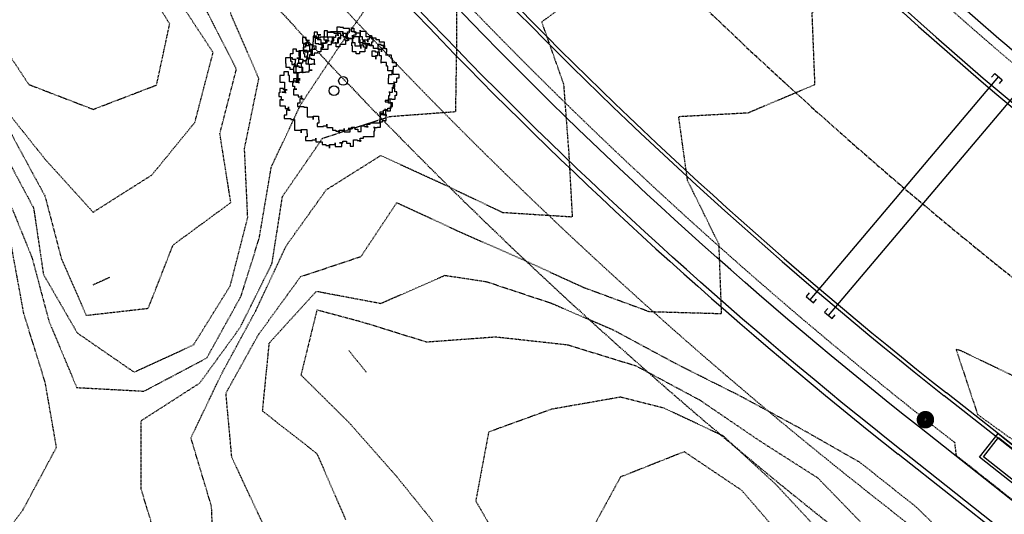
# Model space of a CAD drawing. Units: feet. Extents: x 2235770 to 2242173, y 13811612 to 13823021.
# Drawn here: x 2236756 to 2236958, y 13813418 to 13813519 of the extents above; entities that cross this region are included whole.
import ezdxf
from ezdxf import colors
from ezdxf.entities.mleader import LeaderData, LeaderLine
from ezdxf.math import Vec2, Vec3

# ---------------------------------------------------------------- set-up
doc = ezdxf.new("R2010")
doc.units = ezdxf.units.FT
doc.header["$MEASUREMENT"] = 0
for name, pattern in [('CENTER2', [1.125, 0.75, -0.125, 0.125, -0.125]), ('HIDDEN', [0.375, 0.25, -0.125]), ('HIDDEN2', [0.1875, 0.125, -0.0625])]:
    doc.linetypes.add(name, pattern=pattern)
for name, color, linetype in [('CE-TOPO-MAJR', 37, 'HIDDEN2'), ('CE-TOPO-MINR', 39, 'HIDDEN2'), ('CP-ELEC-UG-COND-PHASE 1.2', 253, 'HIDDEN2'), ('CP-ESMT-ANNO', 51, 'Continuous'), ('CP-IRRG-COND-4 INCH-PHASE 1.2', 3, 'Continuous'), ('CP-IRRG-COND-6 INCH-PHASE 1.2', 4, 'Continuous'), ('CP-NGAS-LINE-PHASE 1.2', 252, 'HIDDEN2'), ('CP-ROAD-CNTR-PHASE 1.2', 1, 'CENTER2'), ('CP-ROAD-CURB-BACK-PHASE 1.2', 253, 'Continuous'), ('CP-ROAD-CURB-FACE-PHASE 1.2', 252, 'Continuous'), ('CP-ROAD-RWAY-PHASE 1.2', 252, 'Continuous'), ('CP-STRM-STRC-PHASE 1.2', 252, 'Continuous'), ('CP-SWLK-OTLN-PHASE 1.2', 252, 'Continuous'), ('CP-UTIL-ESMT-PHASE 1.2', 253, 'HIDDEN'), ('CP-WATR-LINE-12-PHASE 1.2', 252, 'HIDDEN2'), ('CP-WATR-STRC-PHASE 1.1', 3, 'Continuous'), ('CP-WATR-STRC-PHASE 1.2', 3, 'Continuous'), ('VE-TREE-SYMB', 253, 'Continuous')]:
    doc.layers.add(name, color=color, linetype=linetype)
doc.styles.add('SIMPLEX', font='simplex.shx')

# ---------------------------------------------------------------- blocks, each defined once
blk = doc.blocks.new('VALVE CIRCLE')
at = {"layer": 'CP-WATR-STRC-PHASE 1.1', "extrusion": (2.6774e-10, -5.18608e-09, 1), "const_width": 0.04, "flags": 128}
blk.add_lwpolyline([(-0.013, 0.0093, -1), (0.013, -0.0093, -1)], format="xyb", close=True, dxfattribs=at)
blk = doc.blocks.new('UNKNOWN SPECIES')
for p, q in [((-0.2689, 0.4543), (-0.2689, 0.4068)), ((-0.2384, 0.4543), (-0.2689, 0.4543)), ((-0.2384, 0.4304), (-0.2384, 0.4543)), ((-0.2078, 0.4304), (-0.2384, 0.4304)), ((-0.2283, 0.4304), (-0.2078, 0.4304)), ((-0.2283, 0.3998), (-0.2283, 0.4304)), ((-0.1773, 0.4679), (-0.1773, 0.4169)), ((-0.1468, 0.4679), (-0.1773, 0.4679)), ((-0.1468, 0.4509), (-0.1468, 0.4679)), ((-0.1163, 0.4509), (-0.1468, 0.4509)), ((-0.0857, 0.4575), (-0.1163, 0.4575)), ((-0.1163, 0.4575), (-0.1163, 0.4509)), ((-0.0857, 0.4575), (-0.0857, 0.4575)), ((-0.0518, 0.4575), (-0.0857, 0.4575)), ((-0.0719, 0.4269), (-0.0719, 0.4033)), ((-0.0414, 0.4269), (-0.0719, 0.4269)), ((-0.0584, 0.5019), (-0.0584, 0.4575)), ((-0.0278, 0.5019), (-0.0584, 0.5019)), ((-0.0584, 0.4575), (-0.0518, 0.4575)), ((-0.0518, 0.4575), (-0.0518, 0.4575)), ((-0.0008, 0.4575), (-0.0518, 0.4575)), ((-0.0518, 0.4575), (-0.0518, 0.4269)), ((-0.0518, 0.4269), (-0.0414, 0.4269)), ((-0.0278, 0.4984), (-0.0278, 0.5019)), ((0.0027, 0.4984), (-0.0278, 0.4984)), ((-0.0212, 0.4269), (-0.0008, 0.4269)), ((-0.0212, 0.3964), (-0.0212, 0.4269)), ((-0.0008, 0.4269), (-0.0008, 0.4575)), ((0.0027, 0.4883), (0.0027, 0.4984)), ((0.0603, 0.4883), (0.0027, 0.4883)), ((0.0398, 0.4575), (0.0603, 0.4575)), ((0.0398, 0.4099), (0.0398, 0.4575)), ((0.0603, 0.4575), (0.0603, 0.4883)), ((0.0707, 0.4915), (0.1012, 0.4915)), ((0.0807, 0.4915), (0.0707, 0.4915)), ((0.0807, 0.4575), (0.0807, 0.4915)), ((0.1113, 0.4575), (0.0807, 0.4575)), ((0.0977, 0.4269), (0.0977, 0.3964)), ((0.1182, 0.4269), (0.0977, 0.4269)), ((0.1012, 0.4915), (0.1012, 0.4575)), ((0.1012, 0.4575), (0.1182, 0.4575)), ((0.1113, 0.4439), (0.1113, 0.4575)), ((0.1622, 0.4439), (0.1113, 0.4439)), ((0.1182, 0.4575), (0.1182, 0.4269)), ((0.1553, 0.4439), (0.1553, 0.4134)), ((0.1588, 0.4439), (0.1553, 0.4439)), ((0.1588, 0.4745), (0.1588, 0.4439)), ((0.1588, 0.4609), (0.1588, 0.4745)), ((0.2164, 0.4609), (0.1588, 0.4609)), ((0.1622, 0.4134), (0.1622, 0.4439)), ((0.2164, 0.4099), (0.2164, 0.4609)), ((0.2504, 0.4238), (0.2639, 0.4238)), ((0.2504, 0.3929), (0.2504, 0.4238)), ((0.2639, 0.4238), (0.2639, 0.3929)), ((-0.3504, 0.3558), (-0.3504, 0.3148)), ((-0.3199, 0.3558), (-0.3504, 0.3558)), ((-0.3199, 0.3353), (-0.3199, 0.3558)), ((-0.2689, 0.4068), (-0.2384, 0.4068)), ((-0.2689, 0.4068), (-0.2689, 0.4068)), ((-0.2588, 0.3998), (-0.2283, 0.3998)), ((-0.2588, 0.3454), (-0.2588, 0.3998)), ((-0.2283, 0.3454), (-0.2588, 0.3454)), ((-0.2384, 0.4068), (-0.2384, 0.3863)), ((-0.2384, 0.3863), (-0.2078, 0.3863)), ((-0.2283, 0.3388), (-0.2283, 0.3454)), ((-0.1978, 0.3388), (-0.2283, 0.3388)), ((-0.2078, 0.3863), (-0.2078, 0.3388)), ((-0.2078, 0.3388), (-0.1874, 0.3388)), ((-0.1978, 0.3523), (-0.1978, 0.3388)), ((-0.1534, 0.3523), (-0.1978, 0.3523)), ((-0.1874, 0.3388), (-0.1874, 0.3082)), ((-0.1808, 0.4169), (-0.1808, 0.3828)), ((-0.1773, 0.4169), (-0.1808, 0.4169)), ((-0.1808, 0.3828), (-0.1534, 0.3828)), ((-0.1534, 0.3828), (-0.1534, 0.3523)), ((-0.0719, 0.4033), (-0.1027, 0.4033)), ((-0.1027, 0.4033), (-0.1027, 0.3558)), ((-0.1027, 0.3558), (-0.0483, 0.3558)), ((-0.0483, 0.3964), (-0.0212, 0.3964)), ((-0.0483, 0.3558), (-0.0483, 0.3964)), ((0.0093, 0.4099), (0.0398, 0.4099)), ((0.0197, 0.4099), (0.0093, 0.4099)), ((0.0197, 0.3762), (0.0197, 0.4099)), ((0.0502, 0.3762), (0.0197, 0.3762)), ((0.0502, 0.3964), (0.0502, 0.3762)), ((0.0977, 0.3964), (0.0502, 0.3964)), ((0.1519, 0.4134), (0.1622, 0.4134)), ((0.1519, 0.3828), (0.1519, 0.4134)), ((0.1588, 0.3828), (0.1519, 0.3828)), ((0.1553, 0.4134), (0.1792, 0.4134)), ((0.1588, 0.3318), (0.1588, 0.3828)), ((0.1792, 0.4134), (0.1792, 0.3828)), ((0.1792, 0.3828), (0.2302, 0.3828)), ((0.2469, 0.4099), (0.2164, 0.4099)), ((0.2302, 0.3929), (0.2504, 0.3929)), ((0.2302, 0.3624), (0.2302, 0.3929)), ((0.2302, 0.3828), (0.2302, 0.3624)), ((0.2469, 0.4033), (0.2469, 0.4099)), ((0.2777, 0.4033), (0.2469, 0.4033)), ((0.2639, 0.3929), (0.2777, 0.3929)), ((0.2639, 0.3624), (0.2639, 0.3318)), ((0.2777, 0.3624), (0.2639, 0.3624)), ((0.2777, 0.3998), (0.2777, 0.4033)), ((0.3083, 0.3998), (0.2777, 0.3998)), ((0.2777, 0.3929), (0.2777, 0.3624)), ((0.3083, 0.3828), (0.3083, 0.3998)), ((0.3388, 0.3828), (0.3083, 0.3828)), ((0.3253, 0.3388), (0.3253, 0.2947)), ((0.3558, 0.3388), (0.3253, 0.3388)), ((0.3388, 0.3624), (0.3388, 0.3828)), ((0.3863, 0.3624), (0.3388, 0.3624)), ((0.3558, 0.3287), (0.3558, 0.3388)), ((0.3863, 0.3318), (0.3863, 0.3624)), ((-0.4149, 0.2808), (-0.4149, 0.2333)), ((-0.3844, 0.2808), (-0.4149, 0.2808)), ((-0.3844, 0.2808), (-0.3844, 0.2808)), ((-0.3539, 0.2808), (-0.3844, 0.2808)), ((-0.374, 0.3148), (-0.374, 0.2843)), ((-0.3504, 0.3148), (-0.374, 0.3148)), ((-0.374, 0.2843), (-0.3709, 0.2843)), ((-0.3709, 0.2843), (-0.3709, 0.2537)), ((-0.3709, 0.2537), (-0.3605, 0.2537)), ((-0.3605, 0.2537), (-0.3605, 0.2232)), ((-0.3539, 0.2673), (-0.3539, 0.2808)), ((-0.3233, 0.2673), (-0.3539, 0.2673)), ((-0.3299, 0.2673), (-0.3233, 0.2673)), ((-0.3299, 0.2367), (-0.3299, 0.2673)), ((-0.2859, 0.3353), (-0.3199, 0.3353)), ((-0.3164, 0.2777), (-0.2859, 0.2777)), ((-0.2994, 0.2777), (-0.3164, 0.2777)), ((-0.2994, 0.2367), (-0.2994, 0.2777)), ((-0.2859, 0.2777), (-0.2859, 0.3353)), ((-0.2689, 0.2572), (-0.2689, 0.2367)), ((-0.2384, 0.2572), (-0.2689, 0.2572)), ((-0.2384, 0.2707), (-0.2384, 0.2572)), ((-0.2078, 0.2707), (-0.2384, 0.2707)), ((-0.2078, 0.3082), (-0.2078, 0.2707)), ((-0.1874, 0.3082), (-0.2078, 0.3082)), ((-0.2078, 0.2707), (-0.2078, 0.2707)), ((0.1893, 0.3318), (0.1588, 0.3318)), ((0.1893, 0.3148), (0.1893, 0.3318)), ((0.2198, 0.3148), (0.1893, 0.3148)), ((0.2198, 0.3318), (0.2198, 0.3148)), ((0.2639, 0.3318), (0.2198, 0.3318)), ((0.3253, 0.2947), (0.3589, 0.2947)), ((0.3898, 0.3287), (0.3558, 0.3287)), ((0.3589, 0.3013), (0.3759, 0.3013)), ((0.3589, 0.2707), (0.3589, 0.3013)), ((0.3589, 0.2947), (0.3589, 0.2707)), ((0.3759, 0.3318), (0.3863, 0.3318)), ((0.3759, 0.3013), (0.3759, 0.3318)), ((0.3898, 0.2978), (0.3898, 0.3287)), ((0.4065, 0.2978), (0.3898, 0.2978)), ((0.4033, 0.2673), (0.4065, 0.2673)), ((0.4033, 0.2367), (0.4033, 0.2673)), ((0.4065, 0.2673), (0.4065, 0.2978)), ((-0.4149, 0.2333), (-0.4115, 0.2333)), ((-0.4115, 0.2333), (-0.4115, 0.2027)), ((-0.4115, 0.2027), (-0.3775, 0.2027)), ((-0.3775, 0.2027), (-0.3775, 0.1857)), ((-0.3775, 0.1857), (-0.3469, 0.1857)), ((-0.3605, 0.2232), (-0.3299, 0.2232)), ((-0.3605, 0.2232), (-0.3605, 0.2232)), ((-0.3469, 0.1857), (-0.3469, 0.1586)), ((-0.3369, 0.2367), (-0.3299, 0.2367)), ((-0.3369, 0.2062), (-0.3369, 0.2367)), ((-0.3233, 0.2062), (-0.3369, 0.2062)), ((-0.3299, 0.2232), (-0.3299, 0.2131)), ((-0.3299, 0.2131), (-0.2994, 0.2131)), ((-0.3233, 0.152), (-0.3233, 0.2062)), ((-0.2689, 0.2367), (-0.2994, 0.2367)), ((-0.2994, 0.2131), (-0.2994, 0.2027)), ((-0.2994, 0.2027), (-0.2689, 0.2027)), ((-0.2689, 0.2027), (-0.2689, 0.1552)), ((0.4033, 0.2402), (0.4033, 0.2367)), ((0.4508, 0.2402), (0.4033, 0.2402)), ((0.4508, 0.2096), (0.4508, 0.2402)), ((0.4609, 0.2096), (0.4508, 0.2096)), ((0.4609, 0.169), (0.4609, 0.2096)), ((0.4984, 0.169), (0.4609, 0.169)), ((0.4984, 0.1382), (0.4984, 0.169)), ((-0.4624, 0.1315), (-0.4624, 0.0736)), ((-0.4285, 0.1315), (-0.4624, 0.1315)), ((-0.4285, 0.1621), (-0.4285, 0.1315)), ((-0.4285, 0.1621), (-0.4285, 0.1621)), ((-0.3879, 0.1621), (-0.4285, 0.1621)), ((-0.3879, 0.1315), (-0.3879, 0.1621)), ((-0.3809, 0.1315), (-0.3879, 0.1315)), ((-0.3809, 0.0771), (-0.3809, 0.1315)), ((-0.3469, 0.1586), (-0.3164, 0.1586)), ((-0.2928, 0.152), (-0.3233, 0.152)), ((-0.3199, 0.101), (-0.3199, 0.0805)), ((-0.2894, 0.101), (-0.3199, 0.101)), ((-0.3164, 0.1586), (-0.3164, 0.101)), ((-0.3164, 0.101), (-0.2894, 0.101)), ((-0.2928, 0.1552), (-0.2928, 0.152)), ((-0.2623, 0.1552), (-0.2928, 0.1552)), ((-0.2689, 0.1552), (-0.2623, 0.1552)), ((0.4678, 0.1076), (0.471, 0.1076)), ((0.4678, 0.0601), (0.4678, 0.1076)), ((0.471, 0.1382), (0.4984, 0.1382)), ((0.471, 0.1076), (0.471, 0.1382)), ((-0.4624, 0.0736), (-0.4218, 0.0736)), ((-0.4624, 0.0194), (-0.4624, -0.018)), ((-0.4319, 0.0194), (-0.4624, 0.0194)), ((-0.4319, 0.009), (-0.4319, 0.0194)), ((-0.4014, 0.009), (-0.4319, 0.009)), ((-0.4218, 0.0736), (-0.4218, 0.0194)), ((-0.4218, 0.0194), (-0.4218, -0.0111)), ((-0.4218, 0.0194), (-0.4218, 0.0194)), ((-0.4149, 0.009), (-0.4014, 0.009)), ((-0.4149, -0.0215), (-0.4149, 0.009)), ((-0.3504, 0.0771), (-0.3809, 0.0771)), ((-0.3504, 0.0805), (-0.3504, 0.0771)), ((-0.3199, 0.0805), (-0.3504, 0.0805)), ((0.522, 0.0601), (0.4678, 0.0601)), ((0.5015, 0.0295), (0.522, 0.0295)), ((0.5015, -0.0111), (0.5015, 0.0295)), ((0.522, 0.0295), (0.522, 0.0601)), ((-0.4725, -0.018), (-0.4725, -0.0486)), ((-0.4624, -0.018), (-0.4725, -0.018)), ((-0.4725, -0.0486), (-0.4524, -0.0486)), ((-0.4624, -0.0791), (-0.4624, -0.1302)), ((-0.4319, -0.0791), (-0.4624, -0.0791)), ((-0.4524, -0.0486), (-0.4524, -0.0791)), ((-0.4524, -0.0791), (-0.4319, -0.0791)), ((-0.4454, -0.0111), (-0.4149, -0.0111)), ((-0.4218, -0.0111), (-0.4454, -0.0111)), ((-0.4149, -0.0111), (-0.4149, -0.0215)), ((0.471, -0.0111), (0.5015, -0.0111)), ((0.4779, -0.0111), (0.471, -0.0111)), ((0.471, -0.0417), (0.4779, -0.0417)), ((0.471, -0.0722), (0.471, -0.0417)), ((0.4814, -0.0722), (0.471, -0.0722)), ((0.4779, -0.0417), (0.4779, -0.0111)), ((0.4814, -0.1028), (0.4814, -0.0722)), ((-0.4624, -0.1302), (-0.4184, -0.1302)), ((-0.4184, -0.1302), (-0.4184, -0.1506)), ((-0.4184, -0.1506), (-0.3879, -0.1506)), ((-0.4048, -0.1673), (-0.4048, -0.2083)), ((-0.374, -0.1673), (-0.4048, -0.1673)), ((-0.3879, -0.1368), (-0.3879, -0.1673)), ((-0.3879, -0.1506), (-0.3879, -0.1368)), ((-0.3879, -0.1673), (-0.374, -0.1673)), ((0.4235, -0.1673), (0.454, -0.1673)), ((0.4235, -0.1947), (0.4235, -0.1673)), ((0.454, -0.1673), (0.454, -0.1708)), ((0.5015, -0.1028), (0.4814, -0.1028)), ((0.4848, -0.1336), (0.5015, -0.1336)), ((0.4848, -0.1708), (0.4848, -0.1336)), ((0.5015, -0.1336), (0.5015, -0.1028)), ((-0.425, -0.2083), (-0.425, -0.2388)), ((-0.4048, -0.2083), (-0.425, -0.2083)), ((-0.425, -0.2388), (-0.3674, -0.2388)), ((-0.3674, -0.2388), (-0.3674, -0.2457)), ((-0.3674, -0.2457), (-0.3369, -0.2457)), ((-0.3369, -0.2457), (-0.3369, -0.2763)), ((-0.3369, -0.2457), (-0.3369, -0.2457)), ((0.3929, -0.1843), (0.3929, -0.1947)), ((0.4235, -0.1843), (0.3929, -0.1843)), ((0.3929, -0.1947), (0.4235, -0.1947)), ((0.4235, -0.2083), (0.4235, -0.1843)), ((0.454, -0.2083), (0.4235, -0.2083)), ((0.4474, -0.2083), (0.454, -0.2083)), ((0.4474, -0.2558), (0.4474, -0.2083)), ((0.454, -0.1708), (0.4848, -0.1708)), ((-0.3369, -0.2763), (-0.3369, -0.3068)), ((-0.3369, -0.2763), (-0.3369, -0.2763)), ((-0.3369, -0.3068), (-0.3369, -0.3374)), ((-0.3369, -0.3068), (-0.3369, -0.3068)), ((-0.279, -0.3304), (-0.2314, -0.3304)), ((-0.279, -0.361), (-0.279, -0.3304)), ((-0.2314, -0.3304), (-0.2314, -0.3645)), ((0.3388, -0.3134), (0.3693, -0.3134)), ((0.3489, -0.3134), (0.3388, -0.3134)), ((0.3489, -0.344), (0.3489, -0.3134)), ((0.3693, -0.3103), (0.3999, -0.3103)), ((0.3693, -0.3134), (0.3693, -0.3103)), ((0.3863, -0.2659), (0.4168, -0.2659)), ((0.3999, -0.2659), (0.3863, -0.2659)), ((0.3999, -0.3103), (0.3999, -0.2659)), ((0.4168, -0.2558), (0.4474, -0.2558)), ((0.4168, -0.2659), (0.4168, -0.2558)), ((-0.3369, -0.3374), (-0.279, -0.3374)), ((-0.279, -0.3374), (-0.279, -0.361)), ((-0.2418, -0.395), (-0.2418, -0.4255)), ((-0.2283, -0.395), (-0.2418, -0.395)), ((-0.2314, -0.3645), (-0.2283, -0.3645)), ((-0.2283, -0.3645), (-0.2283, -0.395)), ((-0.1839, -0.4189), (-0.1534, -0.4189)), ((-0.1839, -0.4255), (-0.1839, -0.4189)), ((-0.1534, -0.4054), (-0.1534, -0.4359)), ((-0.1534, -0.4189), (-0.1534, -0.4054)), ((0.1689, -0.4189), (0.1994, -0.4189)), ((0.1689, -0.4189), (0.1689, -0.4189)), ((0.1689, -0.4731), (0.1689, -0.4189)), ((0.1994, -0.4189), (0.1994, -0.4255)), ((0.2233, -0.4054), (0.2538, -0.4054)), ((0.2233, -0.4054), (0.2233, -0.4054)), ((0.2233, -0.4359), (0.2233, -0.4054)), ((0.2538, -0.3915), (0.2844, -0.3915)), ((0.2538, -0.4054), (0.2538, -0.3915)), ((0.2844, -0.3915), (0.3149, -0.3915)), ((0.2844, -0.3915), (0.2844, -0.3915)), ((0.3149, -0.3915), (0.3454, -0.3915)), ((0.3149, -0.3915), (0.3149, -0.3915)), ((0.3454, -0.344), (0.3489, -0.344)), ((0.3454, -0.3915), (0.3454, -0.344)), ((-0.2418, -0.4255), (-0.1839, -0.4255)), ((-0.1534, -0.4359), (-0.0993, -0.4359)), ((-0.0993, -0.4359), (-0.0993, -0.4596)), ((-0.0993, -0.4596), (-0.0687, -0.4596)), ((-0.0687, -0.4596), (-0.0687, -0.4699)), ((-0.0687, -0.4699), (-0.0382, -0.4699)), ((-0.0382, -0.4596), (0.0093, -0.4596)), ((-0.0382, -0.4901), (-0.0382, -0.4596)), ((-0.0382, -0.4699), (-0.0382, -0.4901)), ((0.0093, -0.446), (0.0093, -0.4766)), ((0.0093, -0.4596), (0.0093, -0.446)), ((0.0093, -0.4766), (0.0672, -0.4766)), ((0.0468, -0.446), (0.0773, -0.446)), ((0.0672, -0.446), (0.0468, -0.446)), ((0.0672, -0.4766), (0.0672, -0.446)), ((0.0672, -0.4766), (0.0672, -0.4766)), ((0.0773, -0.4325), (0.1078, -0.4325)), ((0.0773, -0.446), (0.0773, -0.4325)), ((0.1078, -0.4325), (0.1078, -0.4495)), ((0.1078, -0.4495), (0.1383, -0.4495)), ((0.1383, -0.4495), (0.1383, -0.4731)), ((0.1383, -0.4731), (0.1689, -0.4731)), ((0.1994, -0.4255), (0.2302, -0.4255)), ((0.2302, -0.4255), (0.2302, -0.429)), ((0.2302, -0.429), (0.2334, -0.429)), ((0.2334, -0.429), (0.2334, -0.429))]:
    blk.add_line(p, q)
blk.add_circle((0, 0), 0.0417)

msp = doc.modelspace()

# ---------------------------------------------------------------- linework, layer by layer
at = {"layer": 'CE-TOPO-MAJR', "color": 37, "linetype": 'HIDDEN2', "lineweight": -3, "elevation": 800, "flags": 128}
msp.add_lwpolyline([(2236732.16, 13813518.34), (2236739.54, 13813507.78), (2236746.37, 13813494.93), (2236752.96, 13813483.1), (2236758.06, 13813470.52), (2236761.51, 13813457.56), (2236767.23, 13813443.85), (2236781.09, 13813443.11), (2236793.97, 13813449.92), (2236800.99, 13813462.59), (2236804.74, 13813474.55), (2236807.22, 13813489.17), (2236813.29, 13813502.02), (2236821.28, 13813514.06), (2236829.12, 13813525.18), (2236830.21, 13813538.37), (2236828.01, 13813552.01), (2236835.01, 13813563.88), (2236848.19, 13813569.61), (2236855.6, 13813581.54), (2236862.51, 13813592.95), (2236877.42, 13813592.88), (2236878.11, 13813606.98), (2236875.96, 13813620.59), (2236879.54, 13813634.66), (2236885.48, 13813648.31), (2236894.15, 13813660.29), (2236904.05, 13813671.25), (2236912.78, 13813682.21), (2236919.57, 13813695.11), (2236927.12, 13813707.25), (2236934.19, 13813719.35), (2236943.16, 13813730.58), (2236952.49, 13813740.94), (2236960.95, 13813751.87), (2236969.63, 13813762.01), (2236978.9, 13813773.59), (2236989.34, 13813782.84), (2237000.33, 13813790.84), (2237010.95, 13813800.6), (2237021.66, 13813809.58), (2237031.71, 13813817.79), (2237037.96, 13813830.92), (2237042.98, 13813843.83), (2237051.28, 13813855.44), (2237060.51, 13813865.89), (2237068.49, 13813876.86), (2237075.8, 13813889.67), (2237080.12, 13813902.07), (2237088.92, 13813912.41), (2237096.69, 13813924.87), (2237104.59, 13813935.92), (2237110.48, 13813949.04), (2237119.94, 13813960.69), (2237125.02, 13813974.76), (2237131.58, 13813986.29), (2237139.8, 13813998.26), (2237142.61, 13814010.2), (2237150.7, 13814021.8), (2237151.33, 13814022.83)], dxfattribs=at)
at = {"layer": 'CE-TOPO-MINR', "color": 39, "linetype": 'HIDDEN2', "lineweight": -3, "flags": 128}
for points, elevation in [([(2236711.76, 13813241.37), (2236718.14, 13813246.53), (2236729.13, 13813255.54), (2236737.78, 13813266.53), (2236747.67, 13813277.06), (2236757.51, 13813288.3), (2236768.23, 13813298.47), (2236776.28, 13813310.12), (2236783.68, 13813322.32), (2236791.31, 13813334.46), (2236797.61, 13813347.84), (2236800.45, 13813361.41), (2236801.35, 13813373.64), (2236805.3, 13813387.94), (2236808.63, 13813402.44), (2236805.37, 13813416.12), (2236799.1, 13813429.53), (2236797.9, 13813442.71), (2236804.54, 13813454.66), (2236813.22, 13813466.62), (2236825.64, 13813470.76), (2236832.98, 13813481.82), (2236845.55, 13813475.99), (2236859.16, 13813469.98), (2236871.36, 13813464.41), (2236884.81, 13813459.46), (2236899.7, 13813459.04), (2236899.16, 13813473.26), (2236892.7, 13813486.38), (2236890.88, 13813499.51), (2236905.17, 13813500.28), (2236918.87, 13813506.07), (2236918.29, 13813520.76), (2236927.17, 13813531.35), (2236940.59, 13813529.71), (2236953.5, 13813535.6), (2236943.62, 13813546.37), (2236932.52, 13813556.39), (2236923.09, 13813566.65), (2236912.94, 13813576.19), (2236903.39, 13813586.32), (2236894.37, 13813596.99), (2236894.7, 13813611.07), (2236900.8, 13813624.2), (2236908.45, 13813637.01), (2236915.79, 13813649.67), (2236922.64, 13813662.5), (2236929.46, 13813675.37), (2236936.06, 13813688.46), (2236943.15, 13813701.06), (2236950.12, 13813712.79), (2236957.67, 13813724.69), (2236966.39, 13813736.89), (2236979.7, 13813743.26), (2236993.76, 13813741.4), (2237006.89, 13813748.48), (2237016.73, 13813758.39), (2237029.86, 13813764.71), (2237040.82, 13813774.02), (2237049.55, 13813784.91), (2237057.26, 13813796.95), (2237064.75, 13813807.95), (2237075.51, 13813817.79), (2237084.9, 13813827.64), (2237095.08, 13813837.48), (2237102.05, 13813849.68), (2237111.59, 13813860.45), (2237120.39, 13813870.29), (2237130.33, 13813881.39), (2237140.68, 13813890.72), (2237147.28, 13813903.11), (2237154.86, 13813915.92), (2237160.31, 13813929.36), (2237170.95, 13813939.83), (2237180.8, 13813951.01), (2237184.98, 13813964.55), (2237190.06, 13813977.99), (2237195.21, 13813990.41), (2237203.77, 13814001.1), (2237212.22, 13814013.28), (2237217.46, 13814027.22), (2237225.38, 13814038.99), (2237231.91, 13814052.15), (2237237.9, 13814065.2)], 797), ([(2236703.88, 13813244.62), (2236710.21, 13813248.21), (2236720, 13813258.1), (2236729.34, 13813269.82), (2236739.83, 13813279.66), (2236749.43, 13813291.02), (2236759.08, 13813301.06), (2236768.4, 13813311.43), (2236771.95, 13813324.28), (2236777.2, 13813338.24), (2236783.76, 13813350.1), (2236788.9, 13813363.12), (2236788.71, 13813378.1), (2236792.31, 13813391.22), (2236795.48, 13813405.76), (2236794.94, 13813419.42), (2236790.71, 13813433.5), (2236796.89, 13813446.44), (2236804, 13813459.58), (2236810.29, 13813472.98), (2236818.5, 13813484.45), (2236829.7, 13813491.5), (2236842.21, 13813485.76), (2236854.69, 13813479.82), (2236869.08, 13813478.91), (2236868.35, 13813492.22), (2236867.3, 13813506.07), (2236862.77, 13813518.93), (2236873.42, 13813526.83), (2236886.94, 13813530.86), (2236892.04, 13813544.28), (2236899.77, 13813556.46), (2236914.43, 13813555.87), (2236912.5, 13813569.18), (2236903.81, 13813580.18), (2236894.46, 13813590.52), (2236889.83, 13813604.51), (2236894.86, 13813617.63), (2236901.44, 13813630.76), (2236909.36, 13813642.98), (2236916.39, 13813655.64), (2236923.4, 13813668.31), (2236930.01, 13813681.39), (2236936.76, 13813694.32), (2236943.54, 13813706.23), (2236951.11, 13813718.31), (2236958.46, 13813729.99), (2236967.51, 13813741.78), (2236980.61, 13813748.89), (2236993.68, 13813755.36), (2237005.4, 13813763.5), (2237016.73, 13813771.49), (2237029.86, 13813778.07), (2237039.7, 13813786.93), (2237044.65, 13813799.72), (2237054.25, 13813809.37), (2237062.63, 13813821.04), (2237073.59, 13813829.85), (2237080.33, 13813842.01), (2237087.5, 13813853.89), (2237097.52, 13813864.97), (2237105.42, 13813876.77), (2237115.17, 13813888.16), (2237126.07, 13813897.59), (2237138.14, 13813905.7), (2237144.02, 13813918.83), (2237147.86, 13813932.52), (2237154.55, 13813945.21), (2237163.08, 13813956.92), (2237170.62, 13813968.4), (2237174, 13813981.86), (2237181.12, 13813994.66), (2237188.77, 13814006.7), (2237199.71, 13814015.45), (2237198.44, 13814029.84), (2237203.77, 13814042.94), (2237205.43, 13814052.47)], 798), ([(2236696.07, 13813247.85), (2236703.33, 13813251.81), (2236713.36, 13813261.47), (2236721.42, 13813271.95), (2236731.26, 13813283.14), (2236741.1, 13813294.33), (2236750.48, 13813305.91), (2236757.51, 13813318.98), (2236764.07, 13813331.4), (2236769.05, 13813343.59), (2236770.03, 13813357.8), (2236773.92, 13813370.15), (2236776.81, 13813384.28), (2236777.2, 13813397.36), (2236784.34, 13813410.33), (2236780.48, 13813423.02), (2236780.48, 13813437.04), (2236792.54, 13813444.79), (2236800.82, 13813456.2), (2236807.37, 13813469.34), (2236809.51, 13813483.1), (2236817.75, 13813495.05), (2236831.54, 13813499.51), (2236845.09, 13813500.52), (2236845.33, 13813515.14), (2236845.33, 13813529.04), (2236844.95, 13813543.32), (2236858.71, 13813548.2), (2236870.14, 13813557.5), (2236873.89, 13813571.7), (2236888.11, 13813574.33), (2236891.02, 13813587.07), (2236885.96, 13813600.75), (2236887.95, 13813614.35), (2236890.82, 13813628.7), (2236898.61, 13813640.5), (2236909.29, 13813649.61), (2236916.23, 13813662.36), (2236923.58, 13813674.69), (2236929.75, 13813688.15), (2236936.57, 13813701.08), (2236943.27, 13813714.07), (2236951.55, 13813725.47), (2236959.53, 13813737.18), (2236968.66, 13813748.89), (2236979.9, 13813758.73), (2236990.48, 13813767.53), (2237002.5, 13813776.24), (2237013.45, 13813783.9), (2237023.3, 13813793.32), (2237033.06, 13813804.59), (2237042.98, 13813813.72), (2237049.07, 13813827.16), (2237060.36, 13813836.51), (2237067.61, 13813848.95), (2237075.6, 13813860.45), (2237084.88, 13813871.06), (2237093.97, 13813881.65), (2237102.54, 13813892.77), (2237108.61, 13813905.89), (2237120.04, 13813914.64), (2237126.47, 13813926.07), (2237130.32, 13813940.46), (2237138.14, 13813952.09), (2237146.06, 13813964.1), (2237153.45, 13813976.39), (2237161.11, 13813988.39), (2237163.79, 13814000.95), (2237168.26, 13814014.08), (2237174.69, 13814027.34), (2237179.16, 13814040.92), (2237179.75, 13814042.4)], 799), ([(2236733.94, 13813523.04), (2236736.78, 13813518.15), (2236742.99, 13813504.67), (2236751.54, 13813493.53), (2236758.39, 13813480.7), (2236760.4, 13813467.09), (2236767.35, 13813455.06), (2236779.03, 13813447.01), (2236791.26, 13813452.63), (2236798.8, 13813464.78), (2236802.37, 13813478.74), (2236801.71, 13813492.94), (2236804.66, 13813507.28), (2236798.96, 13813520.4), (2236795.45, 13813534.17), (2236809.77, 13813532.32), (2236814.72, 13813545.44), (2236815.17, 13813557.17), (2236812.5, 13813571.7), (2236822.34, 13813582.34), (2236835.27, 13813588.1), (2236841.66, 13813601.23), (2236852.67, 13813608.91), (2236866.13, 13813614.01), (2236865.5, 13813627.19), (2236869.55, 13813640.13), (2236874.46, 13813653.73), (2236881.28, 13813666.85), (2236889.93, 13813678.81), (2236898.61, 13813690.71), (2236907.09, 13813702.95), (2236915.01, 13813715.32), (2236922.56, 13813728.21), (2236930.72, 13813739.04), (2236941.12, 13813748.89), (2236950.27, 13813759.57), (2236959.12, 13813770.4), (2236967.51, 13813780.25), (2236977.36, 13813790.71), (2236987.2, 13813799.96), (2236998.46, 13813809.81), (2237006.77, 13813821.07), (2237018.88, 13813825.49), (2237026.17, 13813837.08), (2237029.86, 13813850.23), (2237038.75, 13813860.45), (2237047.23, 13813872.61), (2237054.63, 13813884.9), (2237061.46, 13813897.76), (2237067.89, 13813911.01), (2237075.8, 13813922.4), (2237081.59, 13813935.92), (2237090.56, 13813947.41), (2237098.64, 13813958.76), (2237102.05, 13813972.01), (2237109.29, 13813985.14), (2237112.96, 13813993.92)], 801), ([(2236735.42, 13813526.93), (2236740.03, 13813519.19), (2236745.04, 13813506.72), (2236753.64, 13813496.23), (2236760.72, 13813483.17), (2236764.07, 13813470.36), (2236769.19, 13813458.68), (2236781.95, 13813460.13), (2236787.04, 13813473.12), (2236798.9, 13813481.83), (2236796.65, 13813495.99), (2236800.05, 13813509.23), (2236793.61, 13813521.83), (2236785.39, 13813533.95), (2236778.04, 13813545.44), (2236773.56, 13813558.57), (2236782.69, 13813554.21), (2236796.26, 13813555.92), (2236802.35, 13813569.52), (2236799.56, 13813584.22), (2236805.63, 13813596.84), (2236819.44, 13813601.64), (2236827.41, 13813613.36), (2236836.26, 13813624.86), (2236850.59, 13813622.99), (2236857.22, 13813635.31), (2236860.64, 13813649.03), (2236866.7, 13813662.66), (2236872.36, 13813674.85), (2236880.95, 13813686.54), (2236889.73, 13813698.69), (2236898.06, 13813709.51), (2236906.4, 13813721.4), (2236912.79, 13813734.71), (2236920.58, 13813746.6), (2236930.17, 13813756.69), (2236940.11, 13813766.44), (2236948.65, 13813778.42), (2236957.67, 13813789.87), (2236967.51, 13813800.83), (2236975.91, 13813811.23), (2236986.38, 13813821.07), (2236995.67, 13813830.92), (2237006.28, 13813840.76), (2237013.45, 13813852.69), (2237022.44, 13813864.58), (2237029.22, 13813876.86), (2237037.1, 13813889.3), (2237047.34, 13813899.82), (2237056.11, 13813911.06), (2237058.16, 13813924.85), (2237063.77, 13813938.1), (2237069.74, 13813951.82), (2237076.54, 13813964.7), (2237077.27, 13813967.05)], 802), ([(2236736.63, 13813530.12), (2236739.19, 13813527.13), (2236746.71, 13813514.96), (2236751.95, 13813501.78), (2236760.79, 13813490.68), (2236770.61, 13813479.85), (2236782.67, 13813487.48), (2236791.52, 13813498.31), (2236795.26, 13813512.63), (2236787.04, 13813525.14), (2236779.54, 13813536.54), (2236771.69, 13813548.73), (2236764.07, 13813561.46), (2236765.83, 13813574.98), (2236780.48, 13813574.34), (2236788.94, 13813586.21), (2236786.64, 13813600.83), (2236790.32, 13813612.59), (2236804.19, 13813616.89), (2236813.71, 13813627.48), (2236823.14, 13813638.82), (2236837.64, 13813635.94), (2236849.39, 13813643.22), (2236852.67, 13813656.36), (2236858.9, 13813669.8), (2236864.82, 13813683.26), (2236873.12, 13813695.62), (2236880.42, 13813708.01), (2236887.05, 13813720.92), (2236893.36, 13813733.8), (2236900.96, 13813745.6), (2236910.63, 13813755.45), (2236919.99, 13813766.88), (2236928.14, 13813777.72), (2236936.2, 13813789.76), (2236944.54, 13813800.78), (2236954.39, 13813809.44), (2236963.71, 13813821.07), (2236973.13, 13813831.86), (2236982.65, 13813842.03), (2236994.5, 13813849.87), (2237000.33, 13813862.73), (2237010.17, 13813873.28), (2237016.73, 13813886.7), (2237022.42, 13813899.82), (2237030.9, 13813911.91), (2237037.63, 13813924.86), (2237045.28, 13813936.9), (2237046.19, 13813943.63)], 803), ([(2236668.68, 13813350.78), (2236680.68, 13813353.76), (2236692.9, 13813360.68), (2236705.01, 13813368.67), (2236716.29, 13813376.67), (2236727.98, 13813385.82), (2236737.82, 13813395.94), (2236747.67, 13813407.2), (2236756.22, 13813418.77), (2236763.09, 13813431.58), (2236760.79, 13813444.85), (2236756.39, 13813459.01), (2236753.78, 13813473.26), (2236747.99, 13813486.71), (2236739.7, 13813498.1), (2236733.2, 13813511.29), (2236730.81, 13813514.77)], 799), ([(2236770.64, 13813464.97), (2236774.08, 13813466.53)], 803), ([(2236826.73, 13813447.01), (2236823.14, 13813451.41)], 794), ([(2236852.73, 13813183.16), (2236856.78, 13813184.5), (2236870.98, 13813189.16), (2236883.9, 13813194.35), (2236897.15, 13813199.45), (2236911.73, 13813199.94), (2236925.5, 13813203.55), (2236938.77, 13813206.69), (2236951.17, 13813214.03), (2236964.58, 13813220.25), (2236977.81, 13813226.7), (2236991.13, 13813233.07), (2237004.48, 13813239.41), (2237017.19, 13813247.31), (2237027.48, 13813257.59), (2237040.34, 13813259.97), (2237053.59, 13813263.25), (2237065.95, 13813271.16), (2237079.68, 13813269.82), (2237092.86, 13813263.91), (2237105.96, 13813257.32), (2237116.53, 13813256.69), (2237108.61, 13813267.67), (2237098.77, 13813278.23), (2237088.44, 13813289.02), (2237078.23, 13813298.5), (2237068.04, 13813308), (2237057.63, 13813317.27), (2237045.71, 13813325.6), (2237033.14, 13813333.09), (2237022, 13813340.71), (2237019.82, 13813355.33), (2237020.01, 13813368.54), (2237011.66, 13813379.59), (2237003.24, 13813390.85), (2236990.15, 13813397.79), (2236977.36, 13813404.95), (2236962.46, 13813406.12), (2236949.69, 13813409.49), (2236939.75, 13813419.25), (2236928.14, 13813428.46), (2236916.33, 13813435.19)], 796)]:
    msp.add_lwpolyline(points, dxfattribs=dict(at, elevation=elevation))
at = {"layer": 'CE-TOPO-MINR', "color": 39, "linetype": 'HIDDEN2', "lineweight": -3, "elevation": 796, "flags": 128}
msp.add_lwpolyline([(2236962.21, 13813444.98), (2236948.9, 13813451.36), (2236947.83, 13813451.72), (2236952.27, 13813438.32), (2236964.23, 13813429.7), (2236976.08, 13813422.75), (2236972.54, 13813435.63), (2236962.21, 13813444.98)], close=True, dxfattribs=at)

# ---------------------------------------------------------------- next in the draw order: leaders
at = {"layer": 'CP-ESMT-ANNO'}
ml = msp.add_multileader_mtext('Standard', dxfattribs=at)
ml.set_content('VARIABLE WIDTH UTILITY EASEMENT\\P(VERAMENDI - WORD PKWY PHASE 3)', color=256, style='SIMPLEX')
ml.set_leader_properties()
ml.build(insert=Vec2(0, 0))
ml.multileader.update_dxf_attribs({"text_left_attachment_type": 2, "text_right_attachment_type": 2, "dogleg_length": 0.08, "arrow_head_size": 5, "scale": 50})
ctx = ml.context
ctx.base_point, ctx.scale, ctx.arrow_head_size, ctx.plane_origin, ctx.plane_x_axis, ctx.plane_y_axis = Vec3(2240415.05, 13815656), 50, 5, Vec3(2240399.98, 13815661.93), Vec3(-0.754337, -0.656487), Vec3(0.656487, -0.754337)
ctx.left_attachment, ctx.right_attachment = 2, 2
notes = []
notes.append((ctx, [(0, (1, 1, 0), (2240418.06, 13815658.62), (-0.754337, -0.656487), 4, [(0, [(2240427.44, 13815693.81), (2240447.37, 13815719.59)], 0, [])])]))
ctx.mtext.insert, ctx.mtext.text_direction, ctx.mtext.rotation, ctx.mtext.width, ctx.mtext.flow_direction = Vec3(2240417.73, 13815649.87), Vec3(-0.754337, -0.656487), 3.857745, 123.0113, 5
ctx.mtext.has_bg_fill, ctx.mtext.bg_color, ctx.mtext.bg_scale_factor, ctx.mtext.bg_transparency, ctx.mtext.use_window_bg_color = 1, -1027028792, 1.5, 0, 1
for ctx, leaders in notes:
    for number, flags, end, landing, length, lines in leaders:
        leader = LeaderData()
        leader.index, (leader.has_last_leader_line, leader.has_dogleg_vector, leader.attachment_direction) = number, flags
        leader.last_leader_point, leader.dogleg_vector, leader.dogleg_length = Vec3(end), Vec3(landing), length
        for number, points, colour, breaks in lines:
            line = LeaderLine()
            line.index, line.vertices, line.color, line.breaks = number, Vec3.list(points), colors.encode_raw_color(colour), breaks
            leader.lines.append(line)
        ctx.leaders.append(leader)

# ---------------------------------------------------------------- next in the draw order: linework, layer by layer
at = {"layer": 'CE-TOPO-MAJR', "color": 37, "linetype": 'HIDDEN2', "lineweight": -3, "elevation": 795}
msp.add_lwpolyline([(2236929.19, 13813415.25), (2236919.5, 13813425.24), (2236907.48, 13813432.91), (2236895.33, 13813441.19), (2236882.2, 13813448.23), (2236868.08, 13813452.57), (2236853.3, 13813454.2), (2236839.13, 13813453.16), (2236826.05, 13813457.22), (2236816.57, 13813459.76), (2236813.29, 13813446.43), (2236823.14, 13813436.69), (2236832.98, 13813425.55), (2236842.14, 13813414.19)], dxfattribs=at)
at = {"layer": 'CE-TOPO-MINR', "color": 39, "linetype": 'HIDDEN2', "lineweight": -3}
for points, elevation in [([(2236737.99, 13813533.71), (2236741.88, 13813529.81), (2236749.6, 13813517.85), (2236757.41, 13813506.07), (2236770.64, 13813500.97), (2236783.65, 13813505.96), (2236786.34, 13813518.5), (2236778.88, 13813530.63), (2236771.45, 13813542.98), (2236764.07, 13813555.02), (2236757.51, 13813567.62), (2236753.86, 13813575.62)], 804), ([(2236916.33, 13813435.19), (2236903.53, 13813442.09), (2236890.33, 13813448.72), (2236877.63, 13813455.56), (2236864.84, 13813461.08), (2236851.49, 13813465.51), (2236842.82, 13813466.83), (2236829.7, 13813461.07), (2236816.42, 13813463.57), (2236806.73, 13813452.93), (2236805.35, 13813439.06), (2236816.57, 13813430.29), (2236822.45, 13813416.78)], 796), ([(2236920.73, 13813413.35), (2236910.75, 13813424.04), (2236900.07, 13813433.88), (2236887.92, 13813439.6), (2236878.92, 13813441.87), (2236864.73, 13813439.38), (2236851.84, 13813434.71), (2236849.19, 13813420.56), (2236856.44, 13813408.12)], 794), ([(2236920.85, 13813401.07), (2236912.95, 13813412.13), (2236903.85, 13813422.72), (2236892.04, 13813430.67), (2236878.92, 13813425.48), (2236872.36, 13813413.44), (2236880.72, 13813402.55), (2236880.15, 13813387.94), (2236872.88, 13813374.82), (2236864.12, 13813363.36), (2236858.19, 13813349.61), (2236850.98, 13813337.04), (2236846.67, 13813325.04), (2236840.27, 13813311.74), (2236828.06, 13813304.27), (2236818.48, 13813294.16), (2236808.98, 13813283.97), (2236799.49, 13813273.77), (2236788.89, 13813263.25), (2236777.2, 13813255.72), (2236766.5, 13813247.71), (2236753.71, 13813240.28), (2236741.1, 13813232.36), (2236738.32, 13813230.41)], 793)]:
    msp.add_lwpolyline(points, dxfattribs=dict(at, elevation=elevation))
at = {"layer": 'CP-ELEC-UG-COND-PHASE 1.2'}
msp.add_lwpolyline([(2236761.01, 13813594.48, 0.063496), (2236929.78, 13813422.34), (2237208.08, 13813202.54)], format="xyb", dxfattribs=at)
at = {"layer": 'CP-IRRG-COND-4 INCH-PHASE 1.2'}
msp.add_line((2236956.55, 13813507.7), (2236917.8, 13813461.89), dxfattribs=at)
for points in [[(2236955.14, 13813507.58), (2236955.79, 13813508.34), (2236957.32, 13813507.05), (2236956.67, 13813506.29)], [(2236917.68, 13813463.3), (2236917.03, 13813462.54), (2236918.56, 13813461.25), (2236919.21, 13813462.01)]]:
    msp.add_lwpolyline(points, dxfattribs=at)
at = {"layer": 'CP-IRRG-COND-6 INCH-PHASE 1.2'}
msp.add_line((2236960.37, 13813504.47), (2236921.61, 13813458.66), dxfattribs=at)
msp.add_lwpolyline([(2236921.5, 13813460.07), (2236920.85, 13813459.31), (2236922.38, 13813458.02), (2236923.02, 13813458.78)], dxfattribs=at)
at = {"layer": 'CP-NGAS-LINE-PHASE 1.2'}
msp.add_lwpolyline([(2236798.14, 13813692.49, 0.07966), (2236983.7, 13813490.61), (2236995.71, 13813481.13), (2237001.56, 13813481.81), (2237010.33, 13813474.89), (2237011.01, 13813469.04), (2237256.26, 13813275.35)], format="xyb", dxfattribs=at)
at = {"layer": 'CP-ROAD-CNTR-PHASE 1.2'}
msp.add_arc((2237520.44, 13814170.22), 900, 215.02503, 231.69866, dxfattribs=at)
at = {"layer": 'CP-ROAD-CURB-BACK-PHASE 1.2'}
msp.add_line((2237222.06, 13813223.67), (2236945.43, 13813442.15), dxfattribs=at)
for radius, start, end in [(872.25, 213.7756, 231.69861), (927.75, 216.18301, 231.6987)]:
    msp.add_arc((2237520.44, 13814170.22), radius, start, end, dxfattribs=at)
at = {"layer": 'CP-ROAD-CURB-FACE-PHASE 1.2'}
msp.add_line((2237222.47, 13813224.3), (2236945.89, 13813442.74), dxfattribs=at)
for radius, start, end in [(873, 213.81073, 231.69866), (927, 216.15277, 231.69865)]:
    msp.add_arc((2237520.44, 13814170.22), radius, start, end, dxfattribs=at)
at = {"layer": 'CP-ROAD-RWAY-PHASE 1.2'}
msp.add_line((2237213.61, 13813210.91), (2236935.98, 13813430.19), dxfattribs=at)
for radius, start, end in [(857, 213.04579, 231.69869), (943, 216.78419, 231.69864)]:
    msp.add_arc((2237520.44, 13814170.22), radius, start, end, dxfattribs=at)
at = {"layer": 'CP-STRM-STRC-PHASE 1.2'}
msp.add_lwpolyline([(2236965.23, 13813427.47), (2236961.4, 13813422.63), (2236961.4, 13813422.63), (2236952.64, 13813429.55), (2236956.46, 13813434.39), (2236973.99, 13813420.55)], dxfattribs=at)
msp.add_lwpolyline([(2236961.31, 13813423.45), (2236953.46, 13813429.65), (2236956.56, 13813433.57), (2236964.41, 13813427.37)], close=True, dxfattribs=at)
at = {"layer": 'CP-SWLK-OTLN-PHASE 1.2'}
for p, q in [((2237026.9, 13813367.3), (2236940.31, 13813435.68)), ((2237023.18, 13813362.59), (2236936.6, 13813430.97))]:
    msp.add_line(p, q, dxfattribs=at)
for points in [[(2236940.31, 13813435.68, -0.066365), (2236768.14, 13813613.32)], [(2236936.6, 13813430.97, -0.065338), (2236765.62, 13813606.65)]]:
    msp.add_lwpolyline(points, format="xyb", dxfattribs=at)
for radius in [858, 864]:
    msp.add_arc((2237520.44, 13814170.22), radius, 222.54387, 231.69873, dxfattribs=at)
at = {"layer": 'CP-UTIL-ESMT-PHASE 1.2'}
msp.add_arc((2237520.44, 13814170.22), 963, 217.53821, 231.69869, dxfattribs=at)
at = {"layer": 'CP-WATR-LINE-12-PHASE 1.2'}
for points in [[(2236947.61, 13813432.51, -0.068779), (2236768.99, 13813615.54)], [(2237129.6, 13813288.73), (2237069.24, 13813336.4), (2237059.41, 13813335.25), (2237043.71, 13813347.64), (2237042.56, 13813357.48), (2236983.65, 13813404), (2236981.08, 13813403.7), (2236947.92, 13813429.89), (2236947.61, 13813432.51, -0.003399)]]:
    msp.add_lwpolyline(points, format="xyb", dxfattribs=at)

# ---------------------------------------------------------------- next in the draw order: block references
at = {"layer": 'CP-WATR-STRC-PHASE 1.2', "xscale": 50.00000000000002, "yscale": 50.00000000000002, "zscale": 50.00000000000002, "rotation": 309.4193546446785}
msp.add_blockref('VALVE CIRCLE', (2236941.55, 13813437.25), dxfattribs=at)
at = {"layer": 'VE-TREE-SYMB'}
for p, xscale, yscale in [((2236820.07, 13813504.79), 24, 24), ((2236821.96, 13813506.82), 22, 22)]:
    msp.add_blockref('UNKNOWN SPECIES', p, dxfattribs=dict(at, xscale=xscale, yscale=yscale))

doc.saveas('drawing.dxf')
